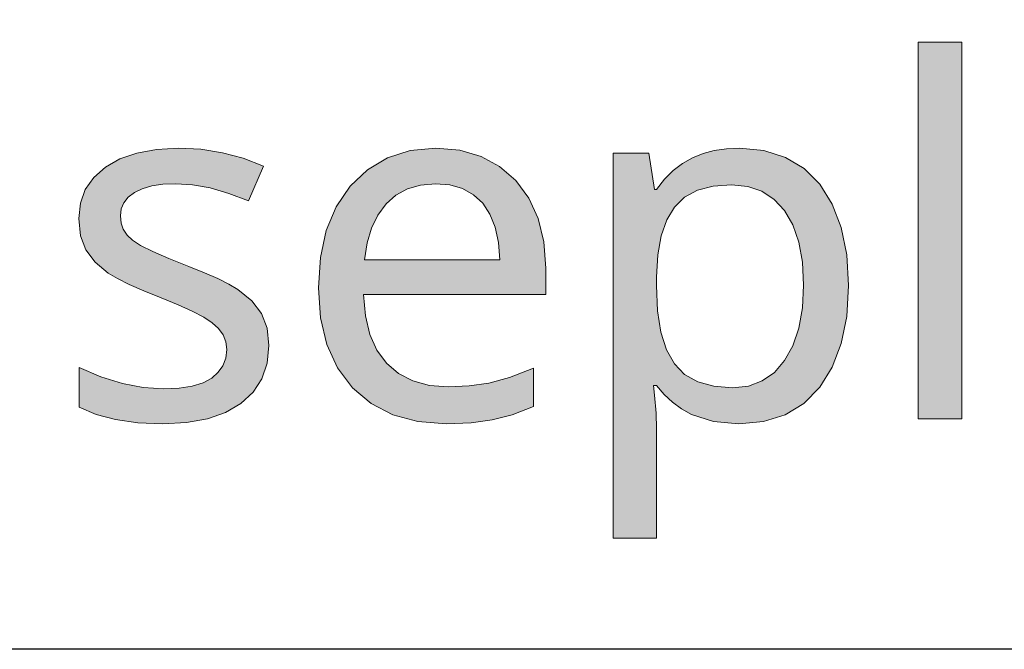
# Model space of a CAD drawing. Units: millimetres. Extents: x 0 to 420, y 0 to 297.
# Drawn here: x 202 to 208, y 118 to 122 of the extents above; entities that cross this region are included whole.
import ezdxf

# ---------------------------------------------------------------- set-up
doc = ezdxf.new("R2010")
doc.units = ezdxf.units.MM
doc.header["$MEASUREMENT"] = 0
doc.layers.add('Layer 1', color=7, linetype='Continuous', lineweight=0)

# ---------------------------------------------------------------- blocks, each defined once
blk = doc.blocks.new('Block_0')
at = {"layer": 'Layer 1', "true_color": 0x000000, "transparency": 33554687}
h = blk.add_hatch(color=18, dxfattribs=at)
h.dxf.hatch_style = 2
h.paths.add_polyline_path([(207.764, 119.3398), (207.764, 121.4598), (207.5184, 121.4598), (207.5184, 119.3398), (207.764, 119.3398)])
h = blk.add_hatch(color=18, dxfattribs=at)
h.dxf.hatch_style = 2
h.paths.add_polyline_path([(203.8663, 119.7525), (203.8558, 119.8499), (203.824, 119.9325), (203.7698, 120.0036), (203.6919, 120.0675), (203.6415, 120.098), (203.5784, 120.1297), (203.5035, 120.1627), (203.4167, 120.1966), (203.3033, 120.2419), (203.2127, 120.2817), (203.1445, 120.316), (203.0993, 120.3452), (203.0692, 120.374), (203.0472, 120.4066), (203.0349, 120.4421), (203.0311, 120.4815), (203.0349, 120.5209), (203.0501, 120.5564), (203.0751, 120.5869), (203.1098, 120.6136), (203.1539, 120.6352), (203.2068, 120.6504), (203.2698, 120.6597), (203.3418, 120.6627), (203.4358, 120.6568), (203.5353, 120.639), (203.6407, 120.6089), (203.7516, 120.5674), (203.835, 120.7622), (203.7215, 120.8062), (203.6047, 120.8375), (203.4832, 120.8566), (203.3579, 120.8629), (203.2338, 120.8562), (203.1238, 120.8358), (203.0281, 120.8028), (202.9464, 120.7567), (202.8808, 120.6983), (202.8334, 120.6301), (202.8059, 120.5531), (202.7966, 120.4667), (202.8067, 120.3706), (202.8363, 120.2906), (202.8884, 120.222), (202.9629, 120.1598), (203.0137, 120.1297), (203.0802, 120.0967), (203.1623, 120.0603), (203.2597, 120.0209), (203.3554, 119.9824), (203.4354, 119.9464), (203.4993, 119.9126), (203.5471, 119.8808), (203.5831, 119.8478), (203.6085, 119.8126), (203.6242, 119.7729), (203.6293, 119.7309), (203.6237, 119.6827), (203.6073, 119.6395), (203.5814, 119.6022), (203.5446, 119.5701), (203.4959, 119.5438), (203.4341, 119.5252), (203.3609, 119.5138), (203.2749, 119.51), (203.1593, 119.5176), (203.0417, 119.54), (202.9214, 119.5777), (202.7995, 119.6302), (202.7995, 119.4067), (202.8943, 119.3656), (203.004, 119.336), (203.1293, 119.3186), (203.2694, 119.3127), (203.4028, 119.3199), (203.52, 119.3411), (203.6225, 119.377), (203.7092, 119.427), (203.7774, 119.4905), (203.8265, 119.5658), (203.8562, 119.6535), (203.8663, 119.7525)])
h = blk.add_hatch(color=18, dxfattribs=at)
h.dxf.hatch_style = 2
edge = h.paths.add_edge_path()
edge.add_spline(control_points=[(204.8645, 119.3127), (204.8645, 119.3127), (204.7049, 119.325), (204.7049, 119.325), (204.7049, 119.325), (204.5635, 119.3631), (204.5635, 119.3631), (204.5635, 119.3631), (204.4408, 119.4261), (204.4408, 119.4261), (204.4408, 119.4261), (204.3362, 119.5155), (204.3362, 119.5155), (204.3362, 119.5155), (204.2528, 119.6272), (204.2528, 119.6272), (204.2528, 119.6272), (204.1931, 119.758), (204.1931, 119.758), (204.1931, 119.758), (204.1572, 119.9079), (204.1572, 119.9079), (204.1572, 119.9079), (204.1453, 120.0768), (204.1453, 120.0768), (204.1453, 120.0768), (204.1563, 120.2474), (204.1563, 120.2474), (204.1563, 120.2474), (204.1889, 120.3998), (204.1889, 120.3998), (204.1889, 120.3998), (204.2452, 120.5336), (204.2452, 120.5336), (204.2452, 120.5336), (204.3239, 120.6491), (204.3239, 120.6491), (204.3239, 120.6491), (204.4205, 120.7419), (204.4205, 120.7419), (204.4205, 120.7419), (204.5335, 120.8083), (204.5335, 120.8083), (204.5335, 120.8083), (204.6618, 120.8494), (204.6618, 120.8494), (204.6618, 120.8494), (204.8061, 120.8629), (204.8061, 120.8629), (204.8061, 120.8629), (204.9395, 120.8515), (204.9395, 120.8515), (204.9395, 120.8515), (205.0597, 120.8168), (205.0597, 120.8168), (205.0597, 120.8168), (205.1643, 120.7601), (205.1643, 120.7601), (205.1643, 120.7601), (205.2557, 120.6805), (205.2557, 120.6805), (205.2557, 120.6805), (205.3285, 120.5814), (205.3285, 120.5814), (205.3285, 120.5814), (205.381, 120.4667), (205.381, 120.4667), (205.381, 120.4667), (205.4128, 120.3359), (205.4128, 120.3359), (205.4128, 120.3359), (205.4233, 120.1886), (205.4233, 120.1886), (205.4233, 120.1886), (205.4233, 120.04), (205.4233, 120.04), (205.4233, 120.04), (204.3989, 120.04), (204.3989, 120.04), (204.3989, 120.04), (204.409, 119.9197), (204.409, 119.9197), (204.409, 119.9197), (204.4344, 119.8152), (204.4344, 119.8152), (204.4344, 119.8152), (204.4742, 119.7263), (204.4742, 119.7263), (204.4742, 119.7263), (204.5284, 119.653), (204.5284, 119.653), (204.5284, 119.653), (204.5957, 119.5951), (204.5957, 119.5951), (204.5957, 119.5951), (204.6753, 119.5536), (204.6753, 119.5536), (204.6753, 119.5536), (204.7689, 119.529), (204.7689, 119.529), (204.7689, 119.529), (204.8755, 119.521), (204.8755, 119.521), (204.8755, 119.521), (204.9924, 119.526), (204.9924, 119.526), (204.9924, 119.526), (205.1033, 119.5413), (205.1033, 119.5413), (205.1033, 119.5413), (205.2202, 119.573), (205.2202, 119.573), (205.2202, 119.573), (205.3552, 119.6247), (205.3552, 119.6247), (205.3552, 119.6247), (205.3552, 119.4092), (205.3552, 119.4092), (205.3552, 119.4092), (205.235, 119.3639), (205.235, 119.3639), (205.235, 119.3639), (205.1224, 119.3343), (205.1224, 119.3343), (205.1224, 119.3343), (205.0034, 119.3182), (205.0034, 119.3182), (205.0034, 119.3182), (204.8645, 119.3127), (204.8645, 119.3127)], knot_values=[0, 0, 0, 0, 1, 1, 1, 2, 2, 2, 3, 3, 3, 4, 4, 4, 5, 5, 5, 6, 6, 6, 7, 7, 7, 8, 8, 8, 9, 9, 9, 10, 10, 10, 11, 11, 11, 12, 12, 12, 13, 13, 13, 14, 14, 14, 15, 15, 15, 16, 16, 16, 17, 17, 17, 18, 18, 18, 19, 19, 19, 20, 20, 20, 21, 21, 21, 22, 22, 22, 23, 23, 23, 24, 24, 24, 25, 25, 25, 26, 26, 26, 27, 27, 27, 28, 28, 28, 29, 29, 29, 30, 30, 30, 31, 31, 31, 32, 32, 32, 33, 33, 33, 34, 34, 34, 35, 35, 35, 36, 36, 36, 37, 37, 37, 38, 38, 38, 39, 39, 39, 40, 40, 40, 41, 41, 41, 42, 42, 42, 43, 43, 43, 43], degree=3, periodic=0)
edge.add_line((204.8645, 119.3127), (204.8645, 119.3127))
edge = h.paths.add_edge_path()
edge.add_spline(control_points=[(204.8036, 120.6627), (204.8036, 120.6627), (204.7198, 120.6555), (204.7198, 120.6555), (204.7198, 120.6555), (204.6453, 120.6339), (204.6453, 120.6339), (204.6453, 120.6339), (204.5805, 120.5988), (204.5805, 120.5988), (204.5805, 120.5988), (204.5255, 120.5497), (204.5255, 120.5497), (204.5255, 120.5497), (204.4793, 120.487), (204.4793, 120.487), (204.4793, 120.487), (204.4437, 120.4134), (204.4437, 120.4134), (204.4437, 120.4134), (204.4188, 120.33), (204.4188, 120.33), (204.4188, 120.33), (204.4044, 120.2347), (204.4044, 120.2347), (204.4044, 120.2347), (205.1659, 120.2347), (205.1659, 120.2347), (205.1659, 120.2347), (205.1588, 120.3333), (205.1588, 120.3333), (205.1588, 120.3333), (205.1401, 120.4189), (205.1401, 120.4189), (205.1401, 120.4189), (205.1101, 120.4925), (205.1101, 120.4925), (205.1101, 120.4925), (205.069, 120.5535), (205.069, 120.5535), (205.069, 120.5535), (205.0165, 120.6013), (205.0165, 120.6013), (205.0165, 120.6013), (204.9547, 120.6356), (204.9547, 120.6356), (204.9547, 120.6356), (204.884, 120.6559), (204.884, 120.6559), (204.884, 120.6559), (204.8036, 120.6627), (204.8036, 120.6627)], knot_values=[0, 0, 0, 0, 1, 1, 1, 2, 2, 2, 3, 3, 3, 4, 4, 4, 5, 5, 5, 6, 6, 6, 7, 7, 7, 8, 8, 8, 9, 9, 9, 10, 10, 10, 11, 11, 11, 12, 12, 12, 13, 13, 13, 14, 14, 14, 15, 15, 15, 16, 16, 16, 17, 17, 17, 17], degree=3, periodic=0)
edge.add_line((204.8036, 120.6627), (204.8036, 120.6627))
h = blk.add_hatch(color=18, dxfattribs=at)
h.dxf.hatch_style = 2
edge = h.paths.add_edge_path()
edge.add_spline(control_points=[(206.5105, 119.3127), (206.5105, 119.3127), (206.3682, 119.3258), (206.3682, 119.3258), (206.3682, 119.3258), (206.2434, 119.3656), (206.2434, 119.3656), (206.2434, 119.3656), (206.1879, 119.3965), (206.1879, 119.3965), (206.1879, 119.3965), (206.1367, 119.4338), (206.1367, 119.4338), (206.1367, 119.4338), (206.0897, 119.4782), (206.0897, 119.4782), (206.0897, 119.4782), (206.0473, 119.529), (206.0473, 119.529), (206.0473, 119.529), (206.0308, 119.529), (206.0308, 119.529), (206.0308, 119.529), (206.0363, 119.4731), (206.0363, 119.4731), (206.0363, 119.4731), (206.0444, 119.3728), (206.0444, 119.3728), (206.0444, 119.3728), (206.0473, 119.2839), (206.0473, 119.2839), (206.0473, 119.2839), (206.0473, 118.6696), (206.0473, 118.6696), (206.0473, 118.6696), (205.8022, 118.6696), (205.8022, 118.6696), (205.8022, 118.6696), (205.8022, 120.8358), (205.8022, 120.8358), (205.8022, 120.8358), (206.0037, 120.8358), (206.0037, 120.8358), (206.0037, 120.8358), (206.0363, 120.6314), (206.0363, 120.6314), (206.0363, 120.6314), (206.0473, 120.6314), (206.0473, 120.6314), (206.0473, 120.6314), (206.0926, 120.6885), (206.0926, 120.6885), (206.0926, 120.6885), (206.1413, 120.7368), (206.1413, 120.7368), (206.1413, 120.7368), (206.1934, 120.777), (206.1934, 120.777), (206.1934, 120.777), (206.2488, 120.8083), (206.2488, 120.8083), (206.2488, 120.8083), (206.3085, 120.8325), (206.3085, 120.8325), (206.3085, 120.8325), (206.3721, 120.8494), (206.3721, 120.8494), (206.3721, 120.8494), (206.4406, 120.8595), (206.4406, 120.8595), (206.4406, 120.8595), (206.513, 120.8629), (206.513, 120.8629), (206.513, 120.8629), (206.6506, 120.8498), (206.6506, 120.8498), (206.6506, 120.8498), (206.7721, 120.8113), (206.7721, 120.8113), (206.7721, 120.8113), (206.8771, 120.7482), (206.8771, 120.7482), (206.8771, 120.7482), (206.9656, 120.6602), (206.9656, 120.6602), (206.9656, 120.6602), (207.0358, 120.5484), (207.0358, 120.5484), (207.0358, 120.5484), (207.0866, 120.4159), (207.0866, 120.4159), (207.0866, 120.4159), (207.1175, 120.2639), (207.1175, 120.2639), (207.1175, 120.2639), (207.1277, 120.0904), (207.1277, 120.0904), (207.1277, 120.0904), (207.1175, 119.9168), (207.1175, 119.9168), (207.1175, 119.9168), (207.0866, 119.7635), (207.0866, 119.7635), (207.0866, 119.7635), (207.0358, 119.6306), (207.0358, 119.6306), (207.0358, 119.6306), (206.9656, 119.5184), (206.9656, 119.5184), (206.9656, 119.5184), (206.8758, 119.4278), (206.8758, 119.4278), (206.8758, 119.4278), (206.7708, 119.3631), (206.7708, 119.3631), (206.7708, 119.3631), (206.6485, 119.325), (206.6485, 119.325), (206.6485, 119.325), (206.5105, 119.3127), (206.5105, 119.3127)], knot_values=[0, 0, 0, 0, 1, 1, 1, 2, 2, 2, 3, 3, 3, 4, 4, 4, 5, 5, 5, 6, 6, 6, 7, 7, 7, 8, 8, 8, 9, 9, 9, 10, 10, 10, 11, 11, 11, 12, 12, 12, 13, 13, 13, 14, 14, 14, 15, 15, 15, 16, 16, 16, 17, 17, 17, 18, 18, 18, 19, 19, 19, 20, 20, 20, 21, 21, 21, 22, 22, 22, 23, 23, 23, 24, 24, 24, 25, 25, 25, 26, 26, 26, 27, 27, 27, 28, 28, 28, 29, 29, 29, 30, 30, 30, 31, 31, 31, 32, 32, 32, 33, 33, 33, 34, 34, 34, 35, 35, 35, 36, 36, 36, 37, 37, 37, 38, 38, 38, 39, 39, 39, 40, 40, 40, 40], degree=3, periodic=0)
edge.add_line((206.5105, 119.3127), (206.5105, 119.3127))
edge = h.paths.add_edge_path()
edge.add_spline(control_points=[(206.4694, 120.6572), (206.4694, 120.6572), (206.3657, 120.6496), (206.3657, 120.6496), (206.3657, 120.6496), (206.2776, 120.6259), (206.2776, 120.6259), (206.2776, 120.6259), (206.204, 120.5865), (206.204, 120.5865), (206.204, 120.5865), (206.1481, 120.5319), (206.1481, 120.5319), (206.1481, 120.5319), (206.1049, 120.4599), (206.1049, 120.4599), (206.1049, 120.4599), (206.0732, 120.3697), (206.0732, 120.3697), (206.0732, 120.3697), (206.0545, 120.2627), (206.0545, 120.2627), (206.0545, 120.2627), (206.0473, 120.1382), (206.0473, 120.1382), (206.0473, 120.1382), (206.0473, 120.0904), (206.0473, 120.0904), (206.0473, 120.0904), (206.0532, 119.9485), (206.0532, 119.9485), (206.0532, 119.9485), (206.0719, 119.8275), (206.0719, 119.8275), (206.0719, 119.8275), (206.1036, 119.7288), (206.1036, 119.7288), (206.1036, 119.7288), (206.1481, 119.6505), (206.1481, 119.6505), (206.1481, 119.6505), (206.2052, 119.5904), (206.2052, 119.5904), (206.2052, 119.5904), (206.2802, 119.5481), (206.2802, 119.5481), (206.2802, 119.5481), (206.3699, 119.5239), (206.3699, 119.5239), (206.3699, 119.5239), (206.4749, 119.5155), (206.4749, 119.5155), (206.4749, 119.5155), (206.5638, 119.5252), (206.5638, 119.5252), (206.5638, 119.5252), (206.6413, 119.5536), (206.6413, 119.5536), (206.6413, 119.5536), (206.7099, 119.6014), (206.7099, 119.6014), (206.7099, 119.6014), (206.7678, 119.6683), (206.7678, 119.6683), (206.7678, 119.6683), (206.8144, 119.7521), (206.8144, 119.7521), (206.8144, 119.7521), (206.847, 119.8507), (206.847, 119.8507), (206.847, 119.8507), (206.8673, 119.9646), (206.8673, 119.9646), (206.8673, 119.9646), (206.8741, 120.0933), (206.8741, 120.0933), (206.8741, 120.0933), (206.8673, 120.2216), (206.8673, 120.2216), (206.8673, 120.2216), (206.847, 120.3342), (206.847, 120.3342), (206.847, 120.3342), (206.8144, 120.4311), (206.8144, 120.4311), (206.8144, 120.4311), (206.7678, 120.5116), (206.7678, 120.5116), (206.7678, 120.5116), (206.7094, 120.5746), (206.7094, 120.5746), (206.7094, 120.5746), (206.64, 120.6204), (206.64, 120.6204), (206.64, 120.6204), (206.5604, 120.6479), (206.5604, 120.6479), (206.5604, 120.6479), (206.4694, 120.6572), (206.4694, 120.6572)], knot_values=[0, 0, 0, 0, 1, 1, 1, 2, 2, 2, 3, 3, 3, 4, 4, 4, 5, 5, 5, 6, 6, 6, 7, 7, 7, 8, 8, 8, 9, 9, 9, 10, 10, 10, 11, 11, 11, 12, 12, 12, 13, 13, 13, 14, 14, 14, 15, 15, 15, 16, 16, 16, 17, 17, 17, 18, 18, 18, 19, 19, 19, 20, 20, 20, 21, 21, 21, 22, 22, 22, 23, 23, 23, 24, 24, 24, 25, 25, 25, 26, 26, 26, 27, 27, 27, 28, 28, 28, 29, 29, 29, 30, 30, 30, 31, 31, 31, 32, 32, 32, 33, 33, 33, 33], degree=3, periodic=0)
edge.add_line((206.4694, 120.6572), (206.4694, 120.6572))
at = {"layer": 'Layer 1', "color": 18, "lineweight": 25, "true_color": 0x000000}
blk.add_lwpolyline([(231.8237, 150.6715), (213.255, 118.0444), (165.2774, 118.0444)], dxfattribs=at)
at = {"layer": 'Layer 1'}
for points in [[(207.764, 119.3398), (207.764, 121.4598), (207.5184, 121.4598), (207.5184, 119.3398), (207.764, 119.3398)], [(203.8663, 119.7525), (203.8558, 119.8499), (203.824, 119.9325), (203.7698, 120.0036), (203.6919, 120.0675), (203.6415, 120.098), (203.5784, 120.1297), (203.5035, 120.1627), (203.4167, 120.1966), (203.3033, 120.2419), (203.2127, 120.2817), (203.1445, 120.316), (203.0993, 120.3452), (203.0692, 120.374), (203.0472, 120.4066), (203.0349, 120.4421), (203.0311, 120.4815), (203.0349, 120.5209), (203.0501, 120.5564), (203.0751, 120.5869), (203.1098, 120.6136), (203.1539, 120.6352), (203.2068, 120.6504), (203.2698, 120.6597), (203.3418, 120.6627), (203.4358, 120.6568), (203.5353, 120.639), (203.6407, 120.6089), (203.7516, 120.5674), (203.835, 120.7622), (203.7215, 120.8062), (203.6047, 120.8375), (203.4832, 120.8566), (203.3579, 120.8629), (203.2338, 120.8562), (203.1238, 120.8358), (203.0281, 120.8028), (202.9464, 120.7567), (202.8808, 120.6983), (202.8334, 120.6301), (202.8059, 120.5531), (202.7966, 120.4667), (202.8067, 120.3706), (202.8363, 120.2906), (202.8884, 120.222), (202.9629, 120.1598), (203.0137, 120.1297), (203.0802, 120.0967), (203.1623, 120.0603), (203.2597, 120.0209), (203.3554, 119.9824), (203.4354, 119.9464), (203.4993, 119.9126), (203.5471, 119.8808), (203.5831, 119.8478), (203.6085, 119.8126), (203.6242, 119.7729), (203.6293, 119.7309), (203.6237, 119.6827), (203.6073, 119.6395), (203.5814, 119.6022), (203.5446, 119.5701), (203.4959, 119.5438), (203.4341, 119.5252), (203.3609, 119.5138), (203.2749, 119.51), (203.1593, 119.5176), (203.0417, 119.54), (202.9214, 119.5777), (202.7995, 119.6302), (202.7995, 119.4067), (202.8943, 119.3656), (203.004, 119.336), (203.1293, 119.3186), (203.2694, 119.3127), (203.4028, 119.3199), (203.52, 119.3411), (203.6225, 119.377), (203.7092, 119.427), (203.7774, 119.4905), (203.8265, 119.5658), (203.8562, 119.6535), (203.8663, 119.7525)]]:
    blk.add_lwpolyline(points, dxfattribs=at)
for points, knots in [([(204.8645, 119.3127), (204.8645, 119.3127), (204.7049, 119.325), (204.7049, 119.325), (204.7049, 119.325), (204.5635, 119.3631), (204.5635, 119.3631), (204.5635, 119.3631), (204.4408, 119.4261), (204.4408, 119.4261), (204.4408, 119.4261), (204.3362, 119.5155), (204.3362, 119.5155), (204.3362, 119.5155), (204.2528, 119.6272), (204.2528, 119.6272), (204.2528, 119.6272), (204.1931, 119.758), (204.1931, 119.758), (204.1931, 119.758), (204.1572, 119.9079), (204.1572, 119.9079), (204.1572, 119.9079), (204.1453, 120.0768), (204.1453, 120.0768), (204.1453, 120.0768), (204.1563, 120.2474), (204.1563, 120.2474), (204.1563, 120.2474), (204.1889, 120.3998), (204.1889, 120.3998), (204.1889, 120.3998), (204.2452, 120.5336), (204.2452, 120.5336), (204.2452, 120.5336), (204.3239, 120.6491), (204.3239, 120.6491), (204.3239, 120.6491), (204.4205, 120.7419), (204.4205, 120.7419), (204.4205, 120.7419), (204.5335, 120.8083), (204.5335, 120.8083), (204.5335, 120.8083), (204.6618, 120.8494), (204.6618, 120.8494), (204.6618, 120.8494), (204.8061, 120.8629), (204.8061, 120.8629), (204.8061, 120.8629), (204.9395, 120.8515), (204.9395, 120.8515), (204.9395, 120.8515), (205.0597, 120.8168), (205.0597, 120.8168), (205.0597, 120.8168), (205.1643, 120.7601), (205.1643, 120.7601), (205.1643, 120.7601), (205.2557, 120.6805), (205.2557, 120.6805), (205.2557, 120.6805), (205.3285, 120.5814), (205.3285, 120.5814), (205.3285, 120.5814), (205.381, 120.4667), (205.381, 120.4667), (205.381, 120.4667), (205.4128, 120.3359), (205.4128, 120.3359), (205.4128, 120.3359), (205.4233, 120.1886), (205.4233, 120.1886), (205.4233, 120.1886), (205.4233, 120.04), (205.4233, 120.04), (205.4233, 120.04), (204.3989, 120.04), (204.3989, 120.04), (204.3989, 120.04), (204.409, 119.9197), (204.409, 119.9197), (204.409, 119.9197), (204.4344, 119.8152), (204.4344, 119.8152), (204.4344, 119.8152), (204.4742, 119.7263), (204.4742, 119.7263), (204.4742, 119.7263), (204.5284, 119.653), (204.5284, 119.653), (204.5284, 119.653), (204.5957, 119.5951), (204.5957, 119.5951), (204.5957, 119.5951), (204.6753, 119.5536), (204.6753, 119.5536), (204.6753, 119.5536), (204.7689, 119.529), (204.7689, 119.529), (204.7689, 119.529), (204.8755, 119.521), (204.8755, 119.521), (204.8755, 119.521), (204.9924, 119.526), (204.9924, 119.526), (204.9924, 119.526), (205.1033, 119.5413), (205.1033, 119.5413), (205.1033, 119.5413), (205.2202, 119.573), (205.2202, 119.573), (205.2202, 119.573), (205.3552, 119.6247), (205.3552, 119.6247), (205.3552, 119.6247), (205.3552, 119.4092), (205.3552, 119.4092), (205.3552, 119.4092), (205.235, 119.3639), (205.235, 119.3639), (205.235, 119.3639), (205.1224, 119.3343), (205.1224, 119.3343), (205.1224, 119.3343), (205.0034, 119.3182), (205.0034, 119.3182), (205.0034, 119.3182), (204.8645, 119.3127), (204.8645, 119.3127)], [0, 0, 0, 0, 1, 1, 1, 2, 2, 2, 3, 3, 3, 4, 4, 4, 5, 5, 5, 6, 6, 6, 7, 7, 7, 8, 8, 8, 9, 9, 9, 10, 10, 10, 11, 11, 11, 12, 12, 12, 13, 13, 13, 14, 14, 14, 15, 15, 15, 16, 16, 16, 17, 17, 17, 18, 18, 18, 19, 19, 19, 20, 20, 20, 21, 21, 21, 22, 22, 22, 23, 23, 23, 24, 24, 24, 25, 25, 25, 26, 26, 26, 27, 27, 27, 28, 28, 28, 29, 29, 29, 30, 30, 30, 31, 31, 31, 32, 32, 32, 33, 33, 33, 34, 34, 34, 35, 35, 35, 36, 36, 36, 37, 37, 37, 38, 38, 38, 39, 39, 39, 40, 40, 40, 41, 41, 41, 42, 42, 42, 43, 43, 43, 43]), ([(206.5105, 119.3127), (206.5105, 119.3127), (206.3682, 119.3258), (206.3682, 119.3258), (206.3682, 119.3258), (206.2434, 119.3656), (206.2434, 119.3656), (206.2434, 119.3656), (206.1879, 119.3965), (206.1879, 119.3965), (206.1879, 119.3965), (206.1367, 119.4338), (206.1367, 119.4338), (206.1367, 119.4338), (206.0897, 119.4782), (206.0897, 119.4782), (206.0897, 119.4782), (206.0473, 119.529), (206.0473, 119.529), (206.0473, 119.529), (206.0308, 119.529), (206.0308, 119.529), (206.0308, 119.529), (206.0363, 119.4731), (206.0363, 119.4731), (206.0363, 119.4731), (206.0444, 119.3728), (206.0444, 119.3728), (206.0444, 119.3728), (206.0473, 119.2839), (206.0473, 119.2839), (206.0473, 119.2839), (206.0473, 118.6696), (206.0473, 118.6696), (206.0473, 118.6696), (205.8022, 118.6696), (205.8022, 118.6696), (205.8022, 118.6696), (205.8022, 120.8358), (205.8022, 120.8358), (205.8022, 120.8358), (206.0037, 120.8358), (206.0037, 120.8358), (206.0037, 120.8358), (206.0363, 120.6314), (206.0363, 120.6314), (206.0363, 120.6314), (206.0473, 120.6314), (206.0473, 120.6314), (206.0473, 120.6314), (206.0926, 120.6885), (206.0926, 120.6885), (206.0926, 120.6885), (206.1413, 120.7368), (206.1413, 120.7368), (206.1413, 120.7368), (206.1934, 120.777), (206.1934, 120.777), (206.1934, 120.777), (206.2488, 120.8083), (206.2488, 120.8083), (206.2488, 120.8083), (206.3085, 120.8325), (206.3085, 120.8325), (206.3085, 120.8325), (206.3721, 120.8494), (206.3721, 120.8494), (206.3721, 120.8494), (206.4406, 120.8595), (206.4406, 120.8595), (206.4406, 120.8595), (206.513, 120.8629), (206.513, 120.8629), (206.513, 120.8629), (206.6506, 120.8498), (206.6506, 120.8498), (206.6506, 120.8498), (206.7721, 120.8113), (206.7721, 120.8113), (206.7721, 120.8113), (206.8771, 120.7482), (206.8771, 120.7482), (206.8771, 120.7482), (206.9656, 120.6602), (206.9656, 120.6602), (206.9656, 120.6602), (207.0358, 120.5484), (207.0358, 120.5484), (207.0358, 120.5484), (207.0866, 120.4159), (207.0866, 120.4159), (207.0866, 120.4159), (207.1175, 120.2639), (207.1175, 120.2639), (207.1175, 120.2639), (207.1277, 120.0904), (207.1277, 120.0904), (207.1277, 120.0904), (207.1175, 119.9168), (207.1175, 119.9168), (207.1175, 119.9168), (207.0866, 119.7635), (207.0866, 119.7635), (207.0866, 119.7635), (207.0358, 119.6306), (207.0358, 119.6306), (207.0358, 119.6306), (206.9656, 119.5184), (206.9656, 119.5184), (206.9656, 119.5184), (206.8758, 119.4278), (206.8758, 119.4278), (206.8758, 119.4278), (206.7708, 119.3631), (206.7708, 119.3631), (206.7708, 119.3631), (206.6485, 119.325), (206.6485, 119.325), (206.6485, 119.325), (206.5105, 119.3127), (206.5105, 119.3127)], [0, 0, 0, 0, 1, 1, 1, 2, 2, 2, 3, 3, 3, 4, 4, 4, 5, 5, 5, 6, 6, 6, 7, 7, 7, 8, 8, 8, 9, 9, 9, 10, 10, 10, 11, 11, 11, 12, 12, 12, 13, 13, 13, 14, 14, 14, 15, 15, 15, 16, 16, 16, 17, 17, 17, 18, 18, 18, 19, 19, 19, 20, 20, 20, 21, 21, 21, 22, 22, 22, 23, 23, 23, 24, 24, 24, 25, 25, 25, 26, 26, 26, 27, 27, 27, 28, 28, 28, 29, 29, 29, 30, 30, 30, 31, 31, 31, 32, 32, 32, 33, 33, 33, 34, 34, 34, 35, 35, 35, 36, 36, 36, 37, 37, 37, 38, 38, 38, 39, 39, 39, 40, 40, 40, 40]), ([(204.8036, 120.6627), (204.8036, 120.6627), (204.7198, 120.6555), (204.7198, 120.6555), (204.7198, 120.6555), (204.6453, 120.6339), (204.6453, 120.6339), (204.6453, 120.6339), (204.5805, 120.5988), (204.5805, 120.5988), (204.5805, 120.5988), (204.5255, 120.5497), (204.5255, 120.5497), (204.5255, 120.5497), (204.4793, 120.487), (204.4793, 120.487), (204.4793, 120.487), (204.4437, 120.4134), (204.4437, 120.4134), (204.4437, 120.4134), (204.4188, 120.33), (204.4188, 120.33), (204.4188, 120.33), (204.4044, 120.2347), (204.4044, 120.2347), (204.4044, 120.2347), (205.1659, 120.2347), (205.1659, 120.2347), (205.1659, 120.2347), (205.1588, 120.3333), (205.1588, 120.3333), (205.1588, 120.3333), (205.1401, 120.4189), (205.1401, 120.4189), (205.1401, 120.4189), (205.1101, 120.4925), (205.1101, 120.4925), (205.1101, 120.4925), (205.069, 120.5535), (205.069, 120.5535), (205.069, 120.5535), (205.0165, 120.6013), (205.0165, 120.6013), (205.0165, 120.6013), (204.9547, 120.6356), (204.9547, 120.6356), (204.9547, 120.6356), (204.884, 120.6559), (204.884, 120.6559), (204.884, 120.6559), (204.8036, 120.6627), (204.8036, 120.6627)], [0, 0, 0, 0, 1, 1, 1, 2, 2, 2, 3, 3, 3, 4, 4, 4, 5, 5, 5, 6, 6, 6, 7, 7, 7, 8, 8, 8, 9, 9, 9, 10, 10, 10, 11, 11, 11, 12, 12, 12, 13, 13, 13, 14, 14, 14, 15, 15, 15, 16, 16, 16, 17, 17, 17, 17]), ([(206.4694, 120.6572), (206.4694, 120.6572), (206.3657, 120.6496), (206.3657, 120.6496), (206.3657, 120.6496), (206.2776, 120.6259), (206.2776, 120.6259), (206.2776, 120.6259), (206.204, 120.5865), (206.204, 120.5865), (206.204, 120.5865), (206.1481, 120.5319), (206.1481, 120.5319), (206.1481, 120.5319), (206.1049, 120.4599), (206.1049, 120.4599), (206.1049, 120.4599), (206.0732, 120.3697), (206.0732, 120.3697), (206.0732, 120.3697), (206.0545, 120.2627), (206.0545, 120.2627), (206.0545, 120.2627), (206.0473, 120.1382), (206.0473, 120.1382), (206.0473, 120.1382), (206.0473, 120.0904), (206.0473, 120.0904), (206.0473, 120.0904), (206.0532, 119.9485), (206.0532, 119.9485), (206.0532, 119.9485), (206.0719, 119.8275), (206.0719, 119.8275), (206.0719, 119.8275), (206.1036, 119.7288), (206.1036, 119.7288), (206.1036, 119.7288), (206.1481, 119.6505), (206.1481, 119.6505), (206.1481, 119.6505), (206.2052, 119.5904), (206.2052, 119.5904), (206.2052, 119.5904), (206.2802, 119.5481), (206.2802, 119.5481), (206.2802, 119.5481), (206.3699, 119.5239), (206.3699, 119.5239), (206.3699, 119.5239), (206.4749, 119.5155), (206.4749, 119.5155), (206.4749, 119.5155), (206.5638, 119.5252), (206.5638, 119.5252), (206.5638, 119.5252), (206.6413, 119.5536), (206.6413, 119.5536), (206.6413, 119.5536), (206.7099, 119.6014), (206.7099, 119.6014), (206.7099, 119.6014), (206.7678, 119.6683), (206.7678, 119.6683), (206.7678, 119.6683), (206.8144, 119.7521), (206.8144, 119.7521), (206.8144, 119.7521), (206.847, 119.8507), (206.847, 119.8507), (206.847, 119.8507), (206.8673, 119.9646), (206.8673, 119.9646), (206.8673, 119.9646), (206.8741, 120.0933), (206.8741, 120.0933), (206.8741, 120.0933), (206.8673, 120.2216), (206.8673, 120.2216), (206.8673, 120.2216), (206.847, 120.3342), (206.847, 120.3342), (206.847, 120.3342), (206.8144, 120.4311), (206.8144, 120.4311), (206.8144, 120.4311), (206.7678, 120.5116), (206.7678, 120.5116), (206.7678, 120.5116), (206.7094, 120.5746), (206.7094, 120.5746), (206.7094, 120.5746), (206.64, 120.6204), (206.64, 120.6204), (206.64, 120.6204), (206.5604, 120.6479), (206.5604, 120.6479), (206.5604, 120.6479), (206.4694, 120.6572), (206.4694, 120.6572)], [0, 0, 0, 0, 1, 1, 1, 2, 2, 2, 3, 3, 3, 4, 4, 4, 5, 5, 5, 6, 6, 6, 7, 7, 7, 8, 8, 8, 9, 9, 9, 10, 10, 10, 11, 11, 11, 12, 12, 12, 13, 13, 13, 14, 14, 14, 15, 15, 15, 16, 16, 16, 17, 17, 17, 18, 18, 18, 19, 19, 19, 20, 20, 20, 21, 21, 21, 22, 22, 22, 23, 23, 23, 24, 24, 24, 25, 25, 25, 26, 26, 26, 27, 27, 27, 28, 28, 28, 29, 29, 29, 30, 30, 30, 31, 31, 31, 32, 32, 32, 33, 33, 33, 33])]:
    blk.add_open_spline(points, degree=3, knots=knots, dxfattribs=at)

msp = doc.modelspace()

# ---------------------------------------------------------------- block references
at = {"layer": 'Layer 1'}
msp.add_blockref('Block_0', (0, 0), dxfattribs=at)

doc.saveas('drawing.dxf')
